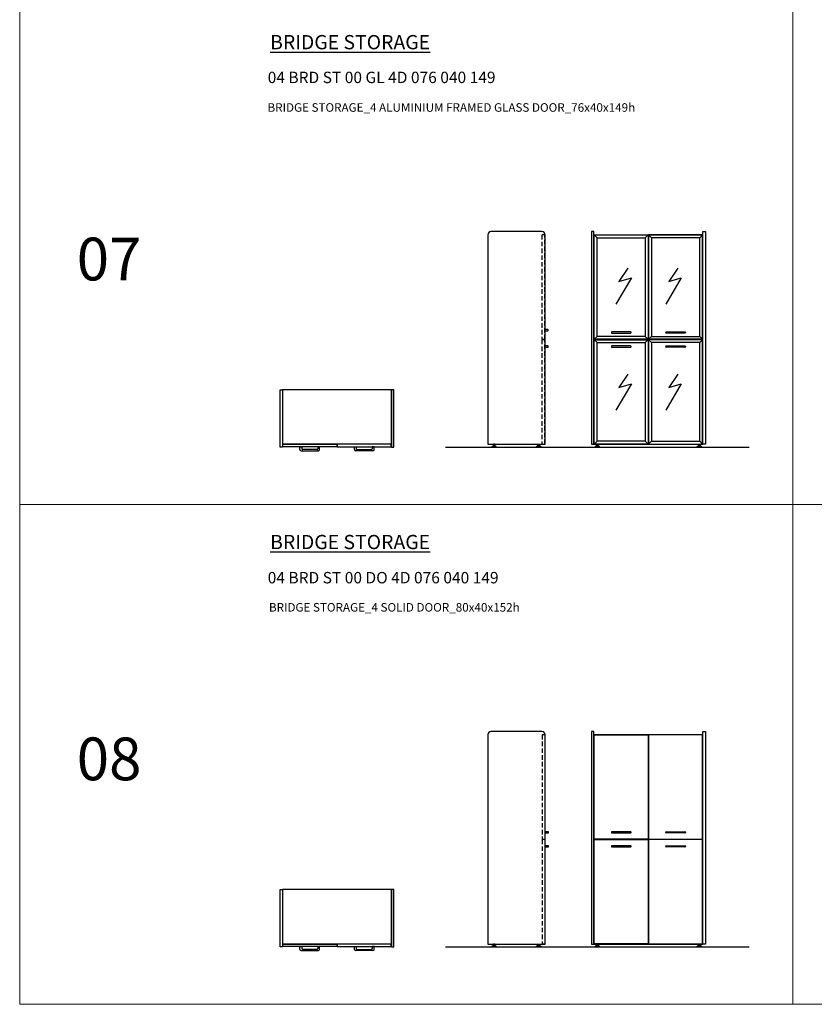
# Model space of a CAD drawing. Units: millimetres. Extents: x 860100 to 863751, y -204605 to -201346.
# Drawn here: x 862019 to 862577, y -204605 to -203914 of the extents above; entities that cross this region are included whole.
import ezdxf

# ---------------------------------------------------------------- set-up
doc = ezdxf.new("R2010")
doc.units = ezdxf.units.MM
doc.linetypes.add('HIDDEN', pattern=[9.525, 6.35, -3.175])
doc.layers.add('Olcu', color=1, linetype='Continuous', lineweight=0)

# ---------------------------------------------------------------- blocks, each defined once
blk = doc.blocks.new('04 BRD ST 00 DO 4D 076 040 149 PLAN')
for p, q in [((862201.97, -204524.29), (862203.77, -204524.29)), ((862201.97, -204564.49), (862201.97, -204524.29)), ((862203.77, -204524.29), (862203.77, -204564.49)), ((862280.17, -204524.29), (862203.77, -204524.29)), ((862203.77, -204524.29), (862203.77, -204562.29)), ((862280.17, -204524.29), (862280.17, -204564.49)), ((862281.97, -204524.29), (862280.17, -204524.29)), ((862280.17, -204562.29), (862280.17, -204524.29)), ((862281.97, -204564.49), (862281.97, -204524.29)), ((862203.77, -204562.29), (862280.17, -204562.29)), ((862203.92, -204562.45), (862241.82, -204562.45)), ((862203.92, -204564.25), (862203.92, -204562.45)), ((862241.82, -204562.45), (862241.82, -204564.25)), ((862242.12, -204562.45), (862242.12, -204564.25)), ((862280.02, -204562.45), (862242.12, -204562.45)), ((862280.02, -204564.25), (862280.02, -204562.45)), ((862203.77, -204564.49), (862201.97, -204564.49)), ((862241.82, -204564.25), (862203.92, -204564.25)), ((862215.96, -204566.25), (862215.96, -204564.25)), ((862215.96, -204564.25), (862217.26, -204564.25)), ((862216.76, -204567.05), (862228.96, -204567.05)), ((862217.26, -204564.25), (862217.26, -204565.65)), ((862227.86, -204566.25), (862217.86, -204566.25)), ((862229.76, -204564.25), (862228.46, -204564.25)), ((862228.46, -204564.25), (862228.46, -204565.65)), ((862229.76, -204566.25), (862229.76, -204564.25)), ((862242.12, -204564.25), (862280.02, -204564.25)), ((862254.18, -204566.25), (862254.18, -204564.25)), ((862254.18, -204564.25), (862255.48, -204564.25)), ((862267.18, -204567.05), (862254.98, -204567.05)), ((862255.48, -204564.25), (862255.48, -204565.65)), ((862256.08, -204566.25), (862266.08, -204566.25)), ((862267.98, -204564.25), (862266.68, -204564.25)), ((862266.68, -204564.25), (862266.68, -204565.65)), ((862267.98, -204566.25), (862267.98, -204564.25)), ((862280.17, -204564.49), (862281.97, -204564.49))]:
    blk.add_line(p, q)
for centre, radius, start, end in [((862216.76, -204566.25), 0.8, 180, 270), ((862217.86, -204565.65), 0.6, 180, 270), ((862227.86, -204565.65), 0.6, 270, 0), ((862228.96, -204566.25), 0.8, 270, 0), ((862254.98, -204566.25), 0.8, 180, 270), ((862256.08, -204565.65), 0.6, 180, 270), ((862266.08, -204565.65), 0.6, 270, 0), ((862267.18, -204566.25), 0.8, 270, 0)]:
    blk.add_arc(centre, radius, start, end)
blk = doc.blocks.new('04 BRD ST 00 DO 4D 076 040 149 LEFT')
for p, q in [((862347.88, -204415.49), (862347.88, -204562.49)), ((862385.88, -204413.29), (862350.08, -204413.29)), ((862388.08, -204562.49), (862388.08, -204415.49)), ((862390.14, -204483.64), (862388.04, -204483.64)), ((862388.04, -204483.64), (862388.04, -204484.44)), ((862388.04, -204484.44), (862390.14, -204484.44)), ((862390.44, -204484.14), (862390.44, -204483.94)), ((862390.14, -204493.54), (862388.04, -204493.54)), ((862388.04, -204493.54), (862388.04, -204494.34)), ((862388.04, -204494.34), (862390.14, -204494.34)), ((862390.44, -204494.04), (862390.44, -204493.84)), ((862347.88, -204562.49), (862388.08, -204562.49)), ((862351.74, -204563.49), (862350.74, -204563.99)), ((862351.74, -204562.49), (862351.74, -204563.49)), ((862352.74, -204562.49), (862351.74, -204562.49)), ((862351.74, -204563.49), (862352.74, -204563.49)), ((862352.74, -204563.49), (862351.74, -204563.49)), ((862352.74, -204563.49), (862352.74, -204562.49)), ((862353.74, -204563.99), (862352.74, -204563.49)), ((862382.03, -204563.99), (862383.03, -204563.49)), ((862383.03, -204562.49), (862384.03, -204562.49)), ((862383.03, -204563.49), (862383.03, -204562.49)), ((862384.03, -204563.49), (862383.03, -204563.49)), ((862383.03, -204563.49), (862384.03, -204563.49)), ((862384.03, -204562.49), (862384.03, -204563.49)), ((862384.03, -204563.49), (862385.03, -204563.99)), ((862350.74, -204563.99), (862350.74, -204564.49)), ((862350.74, -204563.99), (862353.74, -204563.99)), ((862353.74, -204563.99), (862350.74, -204563.99)), ((862350.74, -204564.49), (862353.74, -204564.49)), ((862353.74, -204564.49), (862353.74, -204563.99)), ((862385.03, -204563.99), (862382.03, -204563.99)), ((862382.03, -204563.99), (862385.03, -204563.99)), ((862382.03, -204564.49), (862382.03, -204563.99)), ((862385.03, -204564.49), (862382.03, -204564.49)), ((862385.03, -204563.99), (862385.03, -204564.49))]:
    blk.add_line(p, q)
at = {"linetype": 'HIDDEN', "ltscale": 0.5}
for p, q in [((862386.04, -204415.64), (862386.04, -204488.84)), ((862388.04, -204488.84), (862388.04, -204415.64)), ((862386.04, -204489.14), (862386.04, -204562.34)), ((862388.04, -204562.34), (862388.04, -204489.14))]:
    blk.add_line(p, q, dxfattribs=at)
at = {"linetype": 'HIDDEN', "ltscale": 3}
for p, q in [((862388.04, -204415.64), (862386.04, -204415.64)), ((862386.04, -204488.84), (862388.04, -204488.84)), ((862388.04, -204489.14), (862386.04, -204489.14)), ((862386.04, -204562.34), (862388.04, -204562.34))]:
    blk.add_line(p, q, dxfattribs=at)
for centre, start, end in [((862390.14, -204483.94), 0, 90), ((862390.14, -204484.14), 270, 360), ((862390.14, -204493.84), 0, 90), ((862390.14, -204494.04), 270, 360)]:
    blk.add_arc(centre, 0.3, start, end)
for centre, major_axis, start_param, end_param in [((862350.08, -204415.49), (-1.56, 1.56), -0.785398, 0.785398), ((862385.88, -204415.49), (1.56, 1.56), 5.497787, 7.068583)]:
    blk.add_ellipse(centre, major_axis=major_axis, ratio=1, start_param=start_param, end_param=end_param)
blk = doc.blocks.new('04 BRD ST 00 DO 4D 076 040 149 FRONT')
for p, q in [((862420.6, -204413.29), (862420.6, -204562.49)), ((862422.4, -204413.29), (862420.6, -204413.29)), ((862422.4, -204562.49), (862422.4, -204413.29)), ((862422.4, -204415.49), (862498.8, -204415.49)), ((862422.55, -204488.84), (862422.55, -204415.64)), ((862422.55, -204415.64), (862460.45, -204415.64)), ((862460.45, -204415.64), (862460.45, -204488.84)), ((862460.75, -204415.64), (862460.75, -204488.84)), ((862498.65, -204415.64), (862460.75, -204415.64)), ((862498.65, -204488.84), (862498.65, -204415.64)), ((862498.8, -204413.29), (862500.6, -204413.29)), ((862498.8, -204562.49), (862498.8, -204413.29)), ((862500.6, -204413.29), (862500.6, -204562.49)), ((862434.6, -204483.94), (862434.6, -204484.14)), ((862448.1, -204483.64), (862434.9, -204483.64)), ((862434.9, -204484.44), (862448.1, -204484.44)), ((862448.4, -204484.14), (862448.4, -204483.94)), ((862472.8, -204484.14), (862472.8, -204483.94)), ((862473.1, -204483.64), (862486.3, -204483.64)), ((862486.3, -204484.44), (862473.1, -204484.44)), ((862486.6, -204483.94), (862486.6, -204484.14)), ((862460.45, -204488.84), (862422.55, -204488.84)), ((862422.55, -204489.14), (862460.45, -204489.14)), ((862422.55, -204562.34), (862422.55, -204489.14)), ((862434.6, -204493.84), (862434.6, -204494.04)), ((862448.1, -204493.54), (862434.9, -204493.54)), ((862434.9, -204494.34), (862448.1, -204494.34)), ((862448.4, -204494.04), (862448.4, -204493.84)), ((862460.45, -204489.14), (862460.45, -204562.34)), ((862460.75, -204488.84), (862498.65, -204488.84)), ((862460.75, -204489.14), (862460.75, -204562.34)), ((862498.65, -204489.14), (862460.75, -204489.14)), ((862472.8, -204494.04), (862472.8, -204493.84)), ((862473.1, -204493.54), (862486.3, -204493.54)), ((862486.3, -204494.34), (862473.1, -204494.34)), ((862486.6, -204493.84), (862486.6, -204494.04)), ((862498.65, -204562.34), (862498.65, -204489.14)), ((862420.6, -204562.49), (862422.4, -204562.49)), ((862422.4, -204562.49), (862498.8, -204562.49)), ((862460.45, -204562.34), (862422.55, -204562.34)), ((862424.25, -204563.49), (862423.25, -204563.99)), ((862424.25, -204562.49), (862424.25, -204563.49)), ((862425.25, -204562.49), (862424.25, -204562.49)), ((862424.25, -204563.49), (862425.25, -204563.49)), ((862425.25, -204563.49), (862424.25, -204563.49)), ((862425.25, -204563.49), (862425.25, -204562.49)), ((862426.25, -204563.99), (862425.25, -204563.49)), ((862460.75, -204562.34), (862498.65, -204562.34)), ((862494.95, -204563.99), (862495.95, -204563.49)), ((862495.95, -204562.49), (862496.95, -204562.49)), ((862495.95, -204563.49), (862495.95, -204562.49)), ((862496.95, -204563.49), (862495.95, -204563.49)), ((862495.95, -204563.49), (862496.95, -204563.49)), ((862496.95, -204562.49), (862496.95, -204563.49)), ((862496.95, -204563.49), (862497.95, -204563.99)), ((862500.6, -204562.49), (862498.8, -204562.49)), ((862423.25, -204563.99), (862423.25, -204564.49)), ((862423.25, -204563.99), (862426.25, -204563.99)), ((862426.25, -204563.99), (862423.25, -204563.99)), ((862423.25, -204564.49), (862426.25, -204564.49)), ((862426.25, -204564.49), (862426.25, -204563.99)), ((862497.95, -204563.99), (862494.95, -204563.99)), ((862494.95, -204563.99), (862497.95, -204563.99)), ((862494.95, -204564.49), (862494.95, -204563.99)), ((862497.95, -204564.49), (862494.95, -204564.49)), ((862497.95, -204563.99), (862497.95, -204564.49))]:
    blk.add_line(p, q)
for centre, start, end in [((862434.9, -204483.94), 90, 180), ((862434.9, -204484.14), 180, 270), ((862448.1, -204483.94), 0, 90), ((862448.1, -204484.14), 270, 360), ((862473.1, -204483.94), 90, 180), ((862473.1, -204484.14), 180, 270), ((862486.3, -204483.94), 0, 90), ((862486.3, -204484.14), 270, 360), ((862434.9, -204493.84), 90, 180), ((862434.9, -204494.04), 180, 270), ((862448.1, -204493.84), 0, 90), ((862448.1, -204494.04), 270, 360), ((862473.1, -204493.84), 90, 180), ((862473.1, -204494.04), 180, 270), ((862486.3, -204493.84), 0, 90), ((862486.3, -204494.04), 270, 360)]:
    blk.add_arc(centre, 0.3, start, end)
blk = doc.blocks.new('04 BRD ST 00 GL 4D 076 040 149 PLAN')
for p, q in [((862201.97, -204173.53), (862203.77, -204173.53)), ((862201.97, -204213.73), (862201.97, -204173.53)), ((862203.77, -204173.53), (862203.77, -204213.73)), ((862280.17, -204173.53), (862203.77, -204173.53)), ((862203.77, -204173.53), (862203.77, -204211.53)), ((862280.17, -204173.53), (862280.17, -204213.73)), ((862281.97, -204173.53), (862280.17, -204173.53)), ((862280.17, -204211.53), (862280.17, -204173.53)), ((862281.97, -204213.73), (862281.97, -204173.53)), ((862203.77, -204213.73), (862201.97, -204213.73)), ((862203.77, -204211.53), (862280.17, -204211.53)), ((862203.92, -204211.69), (862241.82, -204211.69)), ((862203.92, -204213.49), (862203.92, -204211.69)), ((862241.82, -204213.49), (862203.92, -204213.49)), ((862215.96, -204215.49), (862215.96, -204213.49)), ((862215.96, -204213.49), (862217.26, -204213.49)), ((862216.76, -204216.29), (862228.96, -204216.29)), ((862217.26, -204213.49), (862217.26, -204214.89)), ((862227.86, -204215.49), (862217.86, -204215.49)), ((862229.76, -204213.49), (862228.46, -204213.49)), ((862228.46, -204213.49), (862228.46, -204214.89)), ((862229.76, -204215.49), (862229.76, -204213.49)), ((862241.82, -204211.69), (862241.82, -204213.49)), ((862242.12, -204211.69), (862242.12, -204213.49)), ((862280.02, -204211.69), (862242.12, -204211.69)), ((862242.12, -204213.49), (862280.02, -204213.49)), ((862254.18, -204215.49), (862254.18, -204213.49)), ((862254.18, -204213.49), (862255.48, -204213.49)), ((862267.18, -204216.29), (862254.98, -204216.29)), ((862255.48, -204213.49), (862255.48, -204214.89)), ((862256.08, -204215.49), (862266.08, -204215.49)), ((862267.98, -204213.49), (862266.68, -204213.49)), ((862266.68, -204213.49), (862266.68, -204214.89)), ((862267.98, -204215.49), (862267.98, -204213.49)), ((862280.02, -204213.49), (862280.02, -204211.69)), ((862280.17, -204213.73), (862281.97, -204213.73))]:
    blk.add_line(p, q)
for centre, radius, start, end in [((862216.76, -204215.49), 0.8, 180, 270), ((862217.86, -204214.89), 0.6, 180, 270), ((862227.86, -204214.89), 0.6, 270, 0), ((862228.96, -204215.49), 0.8, 270, 0), ((862254.98, -204215.49), 0.8, 180, 270), ((862256.08, -204214.89), 0.6, 180, 270), ((862266.08, -204214.89), 0.6, 270, 0), ((862267.18, -204215.49), 0.8, 270, 0)]:
    blk.add_arc(centre, radius, start, end)
blk = doc.blocks.new('04 BRD ST 00 GL 4D 076 040 149 LEFT')
for p, q in [((862347.88, -204064.73), (862347.88, -204211.73)), ((862385.88, -204062.53), (862350.08, -204062.53)), ((862388.08, -204211.73), (862388.08, -204064.73)), ((862389.94, -204131.28), (862387.84, -204131.28)), ((862387.84, -204131.28), (862387.84, -204132.08)), ((862387.84, -204132.08), (862389.94, -204132.08)), ((862390.24, -204131.78), (862390.24, -204131.58)), ((862389.94, -204142.78), (862387.84, -204142.78)), ((862387.84, -204142.78), (862387.84, -204143.58)), ((862387.84, -204143.58), (862389.94, -204143.58)), ((862390.24, -204143.28), (862390.24, -204143.08)), ((862347.88, -204211.73), (862388.08, -204211.73)), ((862351.74, -204212.73), (862350.74, -204213.23)), ((862350.74, -204213.23), (862350.74, -204213.73)), ((862350.74, -204213.23), (862353.74, -204213.23)), ((862353.74, -204213.23), (862350.74, -204213.23)), ((862350.74, -204213.73), (862353.74, -204213.73)), ((862351.74, -204211.73), (862351.74, -204212.73)), ((862352.74, -204211.73), (862351.74, -204211.73)), ((862351.74, -204212.73), (862352.74, -204212.73)), ((862352.74, -204212.73), (862351.74, -204212.73)), ((862352.74, -204212.73), (862352.74, -204211.73)), ((862353.74, -204213.23), (862352.74, -204212.73)), ((862353.74, -204213.73), (862353.74, -204213.23)), ((862382.03, -204213.23), (862383.03, -204212.73)), ((862385.03, -204213.23), (862382.03, -204213.23)), ((862382.03, -204213.23), (862385.03, -204213.23)), ((862382.03, -204213.73), (862382.03, -204213.23)), ((862385.03, -204213.73), (862382.03, -204213.73)), ((862383.03, -204211.73), (862384.03, -204211.73)), ((862383.03, -204212.73), (862383.03, -204211.73)), ((862384.03, -204212.73), (862383.03, -204212.73)), ((862383.03, -204212.73), (862384.03, -204212.73)), ((862384.03, -204211.73), (862384.03, -204212.73)), ((862384.03, -204212.73), (862385.03, -204213.23)), ((862385.03, -204213.23), (862385.03, -204213.73))]:
    blk.add_line(p, q)
at = {"linetype": 'HIDDEN', "ltscale": 0.5}
for p, q in [((862385.84, -204064.88), (862385.84, -204138.08)), ((862387.84, -204138.08), (862387.84, -204064.88)), ((862385.84, -204138.38), (862385.84, -204211.58)), ((862387.84, -204211.58), (862387.84, -204138.38))]:
    blk.add_line(p, q, dxfattribs=at)
at = {"linetype": 'HIDDEN', "ltscale": 3}
for p, q in [((862388.04, -204064.88), (862386.04, -204064.88)), ((862385.84, -204138.08), (862387.84, -204138.08)), ((862387.84, -204138.38), (862385.84, -204138.38)), ((862385.84, -204211.58), (862387.84, -204211.58))]:
    blk.add_line(p, q, dxfattribs=at)
for centre, start, end in [((862389.94, -204131.58), 0, 90), ((862389.94, -204131.78), 270, 360), ((862389.94, -204143.08), 0, 90), ((862389.94, -204143.28), 270, 360)]:
    blk.add_arc(centre, 0.3, start, end)
for centre, major_axis, start_param, end_param in [((862350.08, -204064.73), (-1.56, 1.56), -0.785398, 0.785398), ((862385.88, -204064.73), (1.56, 1.56), 5.497787, 7.068583)]:
    blk.add_ellipse(centre, major_axis=major_axis, ratio=1, start_param=start_param, end_param=end_param)
blk = doc.blocks.new('04 BRD ST 00 GL 4D 076 040 149 FRONT')
for p, q in [((862420.6, -204062.53), (862420.6, -204211.73)), ((862422.4, -204062.53), (862420.6, -204062.53)), ((862422.4, -204211.73), (862422.4, -204062.53)), ((862422.4, -204064.73), (862498.8, -204064.73)), ((862424.55, -204066.88), (862422.55, -204064.88)), ((862422.55, -204138.08), (862422.55, -204064.88)), ((862422.55, -204064.88), (862460.45, -204064.88)), ((862458.45, -204066.88), (862460.45, -204064.88)), ((862460.45, -204064.88), (862460.45, -204138.08)), ((862462.75, -204066.88), (862460.75, -204064.88)), ((862460.75, -204064.88), (862460.75, -204138.08)), ((862498.65, -204064.88), (862460.75, -204064.88)), ((862496.65, -204066.88), (862498.65, -204064.88)), ((862498.65, -204138.08), (862498.65, -204064.88)), ((862498.8, -204062.53), (862500.6, -204062.53)), ((862498.8, -204211.73), (862498.8, -204062.53)), ((862500.6, -204062.53), (862500.6, -204211.73)), ((862424.55, -204136.08), (862424.55, -204066.88)), ((862424.55, -204066.88), (862458.45, -204066.88)), ((862458.45, -204066.88), (862458.45, -204136.08)), ((862462.75, -204066.88), (862462.75, -204136.08)), ((862496.65, -204066.88), (862462.75, -204066.88)), ((862496.65, -204136.08), (862496.65, -204066.88)), ((862446.26, -204088.2), (862439.91, -204097.49)), ((862481.31, -204088.2), (862474.96, -204097.49)), ((862448.63, -204094.99), (862437.7, -204113.42)), ((862439.91, -204097.49), (862448.63, -204094.99)), ((862483.67, -204094.99), (862472.74, -204113.42)), ((862474.96, -204097.49), (862483.67, -204094.99)), ((862434.6, -204133.18), (862434.6, -204133.38)), ((862448.1, -204132.88), (862434.9, -204132.88)), ((862434.9, -204133.68), (862448.1, -204133.68)), ((862448.4, -204133.38), (862448.4, -204133.18)), ((862472.8, -204133.38), (862472.8, -204133.18)), ((862473.1, -204132.88), (862486.3, -204132.88)), ((862486.3, -204133.68), (862473.1, -204133.68)), ((862486.6, -204133.18), (862486.6, -204133.38)), ((862424.55, -204136.08), (862422.55, -204138.08)), ((862460.45, -204138.08), (862422.55, -204138.08)), ((862424.55, -204140.38), (862422.55, -204138.38)), ((862422.55, -204138.38), (862460.45, -204138.38)), ((862422.55, -204211.58), (862422.55, -204138.38)), ((862458.45, -204136.08), (862424.55, -204136.08)), ((862424.55, -204209.58), (862424.55, -204140.38)), ((862424.55, -204140.38), (862458.45, -204140.38)), ((862458.45, -204136.08), (862460.45, -204138.08)), ((862458.45, -204140.38), (862460.45, -204138.38)), ((862458.45, -204140.38), (862458.45, -204209.58)), ((862460.45, -204138.38), (862460.45, -204211.58)), ((862462.75, -204136.08), (862460.75, -204138.08)), ((862460.75, -204138.08), (862498.65, -204138.08)), ((862498.65, -204138.08), (862460.75, -204138.08)), ((862462.75, -204140.38), (862460.75, -204138.38)), ((862460.75, -204138.38), (862460.75, -204211.58)), ((862498.65, -204138.38), (862460.75, -204138.38)), ((862462.75, -204136.08), (862496.65, -204136.08)), ((862462.75, -204140.38), (862462.75, -204209.58)), ((862496.65, -204140.38), (862462.75, -204140.38)), ((862496.65, -204136.08), (862498.65, -204138.08)), ((862496.65, -204140.38), (862498.65, -204138.38)), ((862496.65, -204209.58), (862496.65, -204140.38)), ((862498.65, -204211.58), (862498.65, -204138.38)), ((862434.6, -204143.08), (862434.6, -204143.28)), ((862448.1, -204142.78), (862434.9, -204142.78)), ((862434.9, -204143.58), (862448.1, -204143.58)), ((862448.4, -204143.28), (862448.4, -204143.08)), ((862472.8, -204143.28), (862472.8, -204143.08)), ((862473.1, -204142.78), (862486.3, -204142.78)), ((862486.3, -204143.58), (862473.1, -204143.58)), ((862486.6, -204143.08), (862486.6, -204143.28)), ((862446.26, -204162.56), (862439.91, -204171.85)), ((862481.31, -204162.56), (862474.96, -204171.85)), ((862448.63, -204169.35), (862437.7, -204187.78)), ((862439.91, -204171.85), (862448.63, -204169.35)), ((862483.67, -204169.35), (862472.74, -204187.78)), ((862474.96, -204171.85), (862483.67, -204169.35)), ((862424.55, -204209.58), (862422.55, -204211.58)), ((862458.45, -204209.58), (862424.55, -204209.58)), ((862458.45, -204209.58), (862460.45, -204211.58)), ((862462.75, -204209.58), (862460.75, -204211.58)), ((862462.75, -204209.58), (862496.65, -204209.58)), ((862496.65, -204209.58), (862498.65, -204211.58)), ((862420.6, -204211.73), (862422.4, -204211.73)), ((862422.4, -204211.73), (862498.8, -204211.73)), ((862460.45, -204211.58), (862422.55, -204211.58)), ((862424.25, -204212.73), (862423.25, -204213.23)), ((862423.25, -204213.23), (862423.25, -204213.73)), ((862423.25, -204213.23), (862426.25, -204213.23)), ((862426.25, -204213.23), (862423.25, -204213.23)), ((862423.25, -204213.73), (862426.25, -204213.73)), ((862424.25, -204211.73), (862424.25, -204212.73)), ((862425.25, -204211.73), (862424.25, -204211.73)), ((862424.25, -204212.73), (862425.25, -204212.73)), ((862425.25, -204212.73), (862424.25, -204212.73)), ((862425.25, -204212.73), (862425.25, -204211.73)), ((862426.25, -204213.23), (862425.25, -204212.73)), ((862426.25, -204213.73), (862426.25, -204213.23)), ((862460.75, -204211.58), (862498.65, -204211.58)), ((862494.95, -204213.23), (862495.95, -204212.73)), ((862497.95, -204213.23), (862494.95, -204213.23)), ((862494.95, -204213.23), (862497.95, -204213.23)), ((862494.95, -204213.73), (862494.95, -204213.23)), ((862497.95, -204213.73), (862494.95, -204213.73)), ((862495.95, -204211.73), (862496.95, -204211.73)), ((862495.95, -204212.73), (862495.95, -204211.73)), ((862496.95, -204212.73), (862495.95, -204212.73)), ((862495.95, -204212.73), (862496.95, -204212.73)), ((862496.95, -204211.73), (862496.95, -204212.73)), ((862496.95, -204212.73), (862497.95, -204213.23)), ((862497.95, -204213.23), (862497.95, -204213.73)), ((862500.6, -204211.73), (862498.8, -204211.73))]:
    blk.add_line(p, q)
for centre, start, end in [((862434.9, -204133.18), 90, 180), ((862434.9, -204133.38), 180, 270), ((862448.1, -204133.18), 360, 90), ((862448.1, -204133.38), 270, 0), ((862473.1, -204133.18), 90, 180), ((862473.1, -204133.38), 180, 270), ((862486.3, -204133.18), 360, 90), ((862486.3, -204133.38), 270, 0), ((862434.9, -204143.08), 90, 180), ((862434.9, -204143.28), 180, 270), ((862448.1, -204143.08), 360, 90), ((862448.1, -204143.28), 270, 0), ((862473.1, -204143.08), 90, 180), ((862473.1, -204143.28), 180, 270), ((862486.3, -204143.08), 360, 90), ((862486.3, -204143.28), 270, 0)]:
    blk.add_arc(centre, 0.3, start, end)

msp = doc.modelspace()

# ---------------------------------------------------------------- linework, layer by layer
at = {"color": 5}
for p, q in [((862318.03, -204213.73), (862531.4, -204213.73)), ((862318.03, -204564.49), (862531.4, -204564.49))]:
    msp.add_line(p, q, dxfattribs=at)
at = {"layer": 'Olcu', "color": 5}
for p, q in [((862019.14, -201828.51), (862019.14, -204604.74)), ((862561.96, -204253.98), (862561.96, -203903.21)), ((862019.14, -204253.98), (863354.85, -204253.98)), ((862561.96, -204604.74), (862561.96, -204253.98)), ((862019.14, -204604.74), (863354.85, -204604.74))]:
    msp.add_line(p, q, dxfattribs=at)

# ---------------------------------------------------------------- block references
for name in ['04 BRD ST 00 GL 4D 076 040 149 LEFT', '04 BRD ST 00 GL 4D 076 040 149 FRONT', '04 BRD ST 00 GL 4D 076 040 149 PLAN', '04 BRD ST 00 DO 4D 076 040 149 LEFT', '04 BRD ST 00 DO 4D 076 040 149 FRONT', '04 BRD ST 00 DO 4D 076 040 149 PLAN']:
    msp.add_blockref(name, (0, 0))

# ---------------------------------------------------------------- texts
at = {"color": 3, "attachment_point": 1}
for s, insert, char_height, width in [('{\\fCentury Gothic|b0|i0|c162|p34;\\LBRIDGE STORAGE}', (862195, -203924.58), 10, 265.1413), ('{\\fCentury Gothic|b0|i0|c162|p34;BRIDGE STORAGE_4 ALUMINIUM FRAMED GLASS DOOR_76x40x149h}', (862193.17, -203972.41), 6, 348.1578), ('{\\fCentury Gothic|b0|i0|c162|p34;07}', (862059.21, -204066.76), 30, 219.7815), ('{\\fCentury Gothic|b0|i0|c162|p34;\\LBRIDGE STORAGE}', (862195, -204275.34), 10, 265.1413), ('{\\fCentury Gothic|b0|i0|c162|p34;BRIDGE STORAGE_4 SOLID DOOR_80x40x152h}', (862194.18, -204323.17), 6, 348.1578), ('{\\fCentury Gothic|b0|i0|c162|p34;08}', (862059.21, -204417.52), 30, 219.7815)]:
    msp.add_mtext(s, dxfattribs=dict(at, insert=insert, char_height=char_height, width=width))
at = {"char_height": 8, "attachment_point": 1}
for s, insert in [('{\\fArial|b0|i0|c162|p34;\\C3;04 BRD ST 00 GL 4D 076 040 149}', (862193.3, -203950.3)), ('{\\fArial|b0|i0|c162|p34;\\C3;04 BRD ST 00 DO 4D 076 040 149}', (862193.3, -204301.35))]:
    msp.add_mtext_dynamic_manual_height_columns(s, width=4249.6048, gutter_width=12.5, heights=[0], dxfattribs=dict(at, insert=insert))

doc.saveas('drawing.dxf')
